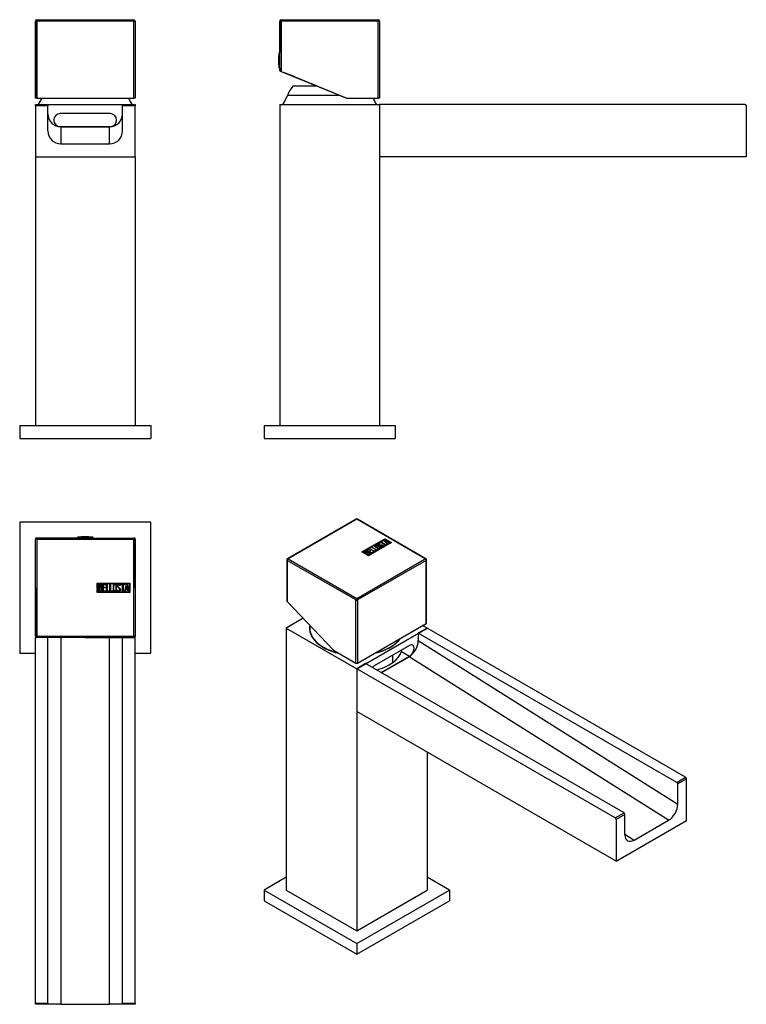
# Model space of a CAD drawing. Units: millimetres. Extents: x -294 to -17, y -26 to 350.
import ezdxf

# ---------------------------------------------------------------- set-up
doc = ezdxf.new("R2010")
doc.units = ezdxf.units.MM
for name, color, linetype in [('445001', 7, 'Continuous'), ('705002', 7, 'Continuous'), ('772001', 7, 'Continuous'), ('776001', 7, 'Continuous'), ('776003', 7, 'Continuous'), ('776004', 7, 'Continuous'), ('776011', 7, 'Continuous'), ('Default', 7, 'Continuous')]:
    doc.layers.add(name, color=color, linetype=linetype)

# ---------------------------------------------------------------- blocks, each defined once
blk = doc.blocks.new('SE')
at = {"layer": '772001', "color": 7, "linetype": 'Continuous'}
for p, q in [((-288.49, 349.58), (-288.49, 330.37)), ((-288.49, 349.58), (-288.49, 349.58)), ((-288.49, 320.08), (-288.49, 349.58)), ((-287.99, 349.58), (-288.49, 349.58)), ((-287.99, 350.08), (-250.99, 350.08)), ((-287.99, 350.08), (-287.99, 350.08)), ((-287.99, 349.58), (-287.99, 350.08)), ((-250.99, 349.58), (-287.99, 349.58)), ((-287.99, 349.58), (-287.99, 320.08)), ((-258.62, 350.09), (-258.62, 350.08)), ((-257.81, 350.08), (-257.81, 350.09)), ((-257.05, 350.09), (-257.05, 350.08)), ((-256.28, 350.08), (-256.28, 350.09)), ((-250.99, 349.58), (-250.99, 350.08)), ((-250.99, 320.08), (-250.99, 349.58)), ((-250.99, 349.58), (-250.49, 349.58)), ((-250.49, 349.58), (-250.49, 320.08)), ((-288.49, 330.37), (-288.49, 320.08)), ((-288.49, 320.08), (-288.49, 320.08)), ((-287.99, 320.08), (-288.49, 320.08)), ((-287.99, 320.08), (-250.99, 320.08)), ((-250.49, 320.08), (-250.99, 320.08))]:
    blk.add_line(p, q, dxfattribs=at)
for centre, start, end in [((-287.99, 349.58), 90, 180), ((-287.99, 349.58), 90, 180), ((-250.99, 349.58), 0, 90)]:
    blk.add_arc(centre, 0.5, start, end, dxfattribs=at)
at = {"layer": '776001', "color": 7, "linetype": 'Continuous'}
for p, q in [((-283.74, 317.68), (-255.24, 317.68)), ((-259.99, 314.28), (-278.99, 314.28)), ((-278.99, 309.28), (-259.99, 309.28)), ((-288.49, 297.68), (-288.49, 195.18)), ((-250.49, 297.68), (-250.49, 195.18))]:
    blk.add_line(p, q, dxfattribs=at)
for centre, start, end in [((-278.99, 311.78), 90, 270), ((-259.99, 311.78), 270, 90)]:
    blk.add_arc(centre, 2.5, start, end, dxfattribs=at)
at = {"layer": '776003', "color": 7, "linetype": 'Continuous'}
for centre, start, end in [((-309.39, 331.53), 327.8222, 333.8796), ((-229.58, 331.53), 206.1204, 212.1778)]:
    blk.add_arc(centre, 26, start, end, dxfattribs=at)
at = {"layer": '776004', "color": 7, "linetype": 'Continuous'}
for p, q in [((-294.49, 195.18), (-244.49, 195.18)), ((-294.49, 195.18), (-294.49, 190.18)), ((-244.49, 195.18), (-244.49, 190.18)), ((-294.49, 190.18), (-244.49, 190.18))]:
    blk.add_line(p, q, dxfattribs=at)
at = {"layer": '776011', "color": 7, "linetype": 'Continuous'}
for p, q in [((-288.49, 317.18), (-288.49, 317.68)), ((-288.49, 317.68), (-283.74, 317.68)), ((-288.49, 317.18), (-288.49, 297.68)), ((-283.74, 317.18), (-288.49, 317.18)), ((-283.74, 317.68), (-283.74, 317.18)), ((-283.74, 307.69), (-283.74, 317.18)), ((-255.24, 317.18), (-255.24, 317.68)), ((-255.24, 317.68), (-250.49, 317.68)), ((-255.24, 307.69), (-255.24, 317.18)), ((-250.49, 317.18), (-255.24, 317.18)), ((-250.49, 317.68), (-250.49, 317.18)), ((-250.49, 297.68), (-250.49, 317.18)), ((-278.74, 309.18), (-260.24, 309.18)), ((-278.74, 309.18), (-278.74, 302.68)), ((-260.24, 302.68), (-260.24, 309.18)), ((-278.74, 302.68), (-260.24, 302.68)), ((-288.49, 297.68), (-250.49, 297.68))]:
    blk.add_line(p, q, dxfattribs=at)
for centre, major_axis, start_param, end_param in [((-278.74, 314.19), (0, -5.01), 4.712389, 6.283185), ((-260.24, 314.19), (0, 5.01), 3.141593, 4.712389), ((-278.74, 307.69), (0, -5.01), 4.712389, 6.283185), ((-260.24, 307.69), (0, 5.01), 3.141593, 4.712389)]:
    blk.add_ellipse(centre, major_axis=major_axis, ratio=0.998924, start_param=start_param, end_param=end_param, dxfattribs=at)
blk = doc.blocks.new('SE1')
at = {"layer": '445001', "color": 7, "linetype": 'Continuous'}
for p, q in [((-181.23, 324.68), (-181.23, 324.82)), ((-181.23, 324.82), (-181.23, 324.68))]:
    blk.add_line(p, q, dxfattribs=at)
at = {"layer": '705002', "color": 7, "linetype": 'Continuous'}
for p, q in [((-195.23, 337.63), (-195.3, 337.63)), ((-195.3, 331.53), (-195.23, 331.53))]:
    blk.add_line(p, q, dxfattribs=at)
blk.add_arc((-177, 334.58), 18.73, 171.1525, 188.8475, dxfattribs=at)
blk.add_ellipse((-195.3, 334.58), major_axis=(0, -3.05), ratio=0.000017, start_param=-0.000294, end_param=3.141194, dxfattribs=at)
blk.add_rational_spline([(-195.5, 331.7), (-195.5, 331.7), (-195.5, 331.99), (-195.5, 333.83), (-195.5, 336.68), (-195.5, 337.46), (-195.5, 337.46)], [0.838498546648, 0.892332364432, 1, 0.569329457727, 1, 0.828477706093, 0.793579092793], degree=2, knots=[0.25, 0.25, 0.25, 0.3333333, 0.3333333, 0.6666667, 0.6666667, 0.7994227, 0.7994227, 0.7994227], dxfattribs=at)
at = {"layer": '772001', "color": 7, "linetype": 'Continuous'}
for p, q in [((-195.23, 349.58), (-195.23, 337.63)), ((-195.22, 349.58), (-195.23, 349.58)), ((-195.22, 330.58), (-195.22, 349.58)), ((-195.22, 349.58), (-194.72, 349.58)), ((-194.73, 350.08), (-194.72, 350.08)), ((-194.72, 350.08), (-157.72, 350.08)), ((-194.72, 350.08), (-194.72, 349.58)), ((-194.72, 349.58), (-194.72, 330.37)), ((-157.72, 349.58), (-194.72, 349.58)), ((-177.37, 350.09), (-177.37, 350.08)), ((-177.36, 350.09), (-177.36, 350.08)), ((-177.36, 350.09), (-177.36, 350.08)), ((-176.23, 350.09), (-176.23, 350.08)), ((-175.08, 350.08), (-175.08, 350.09)), ((-175.06, 350.08), (-175.06, 350.09)), ((-157.72, 350.08), (-157.72, 349.58)), ((-157.72, 320.08), (-157.72, 349.58)), ((-157.22, 349.58), (-157.72, 349.58)), ((-157.22, 349.58), (-157.22, 320.08)), ((-195.23, 331.53), (-195.23, 330.58)), ((-195.23, 330.58), (-195.22, 330.58)), ((-195.23, 330.58), (-194.73, 330.37)), ((-194.72, 330.37), (-195.22, 330.58)), ((-194.73, 330.37), (-183.13, 325.6)), ((-194.72, 330.37), (-169.72, 320.08)), ((-183.13, 325.6), (-183.13, 325.48)), ((-183.13, 325.48), (-182.84, 325.48)), ((-182.84, 325.48), (-181.23, 324.82)), ((-173.35, 321.57), (-169.72, 320.08)), ((-169.72, 320.08), (-157.72, 320.08)), ((-169.72, 320.08), (-169.72, 320.08)), ((-157.22, 320.08), (-157.72, 320.08))]:
    blk.add_line(p, q, dxfattribs=at)
for centre, start, end in [((-194.73, 349.58), 90, 180), ((-194.72, 349.58), 90, 180), ((-157.72, 349.58), 0, 90)]:
    blk.add_arc(centre, 0.5, start, end, dxfattribs=at)
for centre, major_axis, ratio, start_param, end_param in [((-195.23, 334.58), (0, -3.25), 0.000017, 0, 3.49424), ((-195.23, 334.58), (0, -3.25), 0.000017, 5.920213, 6.283185), ((-176.23, 322.76), (17.5, -7.21), 0.000006, 1.405772, 4.307101), ((-176.23, 322.76), (17.5, -7.21), 0.000006, 4.324783, 4.422636)]:
    blk.add_ellipse(centre, major_axis=major_axis, ratio=ratio, start_param=start_param, end_param=end_param, dxfattribs=at)
at = {"layer": '776001', "color": 7, "linetype": 'Continuous'}
for p, q in [((-195.23, 317.68), (-157.23, 317.68)), ((-195.23, 317.68), (-195.23, 195.18)), ((-157.23, 317.68), (-157.23, 195.18))]:
    blk.add_line(p, q, dxfattribs=at)
at = {"layer": '776003', "color": 7, "linetype": 'Continuous'}
for p, q in [((-180.9, 324.68), (-190.23, 324.68)), ((-172.4, 321.18), (-192.28, 321.18))]:
    blk.add_line(p, q, dxfattribs=at)
for centre, radius, start, end in [((-180.18, 316.43), 13, 140.6186, 158.5771), ((-216.13, 331.53), 26, 327.8222, 336.551), ((-136.32, 331.53), 26, 206.1204, 212.1778)]:
    blk.add_arc(centre, radius, start, end, dxfattribs=at)
at = {"layer": '776004', "color": 7, "linetype": 'Continuous'}
for p, q in [((-201.23, 195.18), (-151.23, 195.18)), ((-201.23, 195.18), (-201.23, 190.18)), ((-151.23, 195.18), (-151.23, 190.18)), ((-201.23, 190.18), (-151.23, 190.18))]:
    blk.add_line(p, q, dxfattribs=at)
at = {"layer": '776011', "color": 7, "linetype": 'Continuous'}
for p, q in [((-157.23, 317.68), (-157.23, 297.68)), ((-17.73, 317.68), (-157.23, 317.68)), ((-17.23, 317.18), (-17.23, 297.68)), ((-17.23, 297.68), (-157.23, 297.68))]:
    blk.add_line(p, q, dxfattribs=at)
blk.add_arc((-17.73, 317.18), 0.5, 0, 90, dxfattribs=at)
blk = doc.blocks.new('SE2')
at = {"layer": '705002', "color": 7, "linetype": 'Continuous'}
for p, q in [((-272.54, 152.29), (-266.74, 152.29)), ((-272.54, 152.29), (-272.54, 152.21)), ((-266.83, 152.49), (-272.37, 152.49)), ((-266.74, 152.29), (-266.74, 152.21)), ((-266.47, 152.29), (-266.47, 152.21))]:
    blk.add_line(p, q, dxfattribs=at)
for centre, radius, start, end in [((-272.34, 152.29), 0.2, 98.8485, 180.001), ((-269.49, 133.98), 18.73, 81.6726, 98.8485)]:
    blk.add_arc(centre, radius, start, end, dxfattribs=at)
for points, knots in [([(-266.91, 152.52), (-266.91, 152.52), (-266.91, 152.52), (-266.89, 152.51), (-266.87, 152.5), (-266.83, 152.49)], [0.6582096, 0.6582096, 0.6582096, 0.6582096, 0.75, 0.75, 1, 1, 1, 1]), ([(-266.62, 152.49), (-266.69, 152.5), (-266.75, 152.51), (-266.84, 152.52), (-266.87, 152.53), (-266.89, 152.53), (-266.89, 152.53), (-266.9, 152.53)], [0, 0, 0, 0, 0.25, 0.25, 0.5, 0.5, 0.521276, 0.521276, 0.521276, 0.521276]), ([(-266.83, 152.49), (-266.81, 152.48), (-266.79, 152.47), (-266.75, 152.4), (-266.74, 152.35), (-266.74, 152.29)], [0, 0, 0, 0, 0.5, 0.5, 1, 1, 1, 1]), ([(-266.47, 152.29), (-266.47, 152.35), (-266.49, 152.4), (-266.55, 152.47), (-266.59, 152.48), (-266.62, 152.49)], [0, 0, 0, 0, 0.5, 0.5, 1, 1, 1, 1])]:
    blk.add_open_spline(points, degree=3, knots=knots, dxfattribs=at)
at = {"layer": '772001', "color": 7, "linetype": 'Continuous'}
for p, q in [((-288.49, 114.71), (-288.49, 151.71)), ((-287.99, 151.71), (-288.49, 151.71)), ((-287.99, 152.21), (-250.99, 152.21)), ((-287.99, 151.71), (-287.99, 152.21)), ((-250.99, 151.71), (-287.99, 151.71)), ((-287.99, 151.71), (-287.99, 114.71)), ((-250.99, 151.71), (-250.99, 152.21)), ((-250.99, 114.71), (-250.99, 151.71)), ((-250.49, 151.71), (-250.99, 151.71)), ((-250.49, 151.71), (-250.49, 114.71)), ((-264.87, 131.41), (-264.87, 135.01)), ((-264.87, 135.01), (-252.49, 135.01)), ((-264.67, 131.61), (-264.67, 134.81)), ((-264.67, 134.81), (-252.69, 134.81)), ((-252.69, 131.61), (-264.67, 131.61)), ((-264.47, 131.83), (-264.47, 134.6)), ((-264.21, 134.34), (-264.21, 133.46)), ((-264.21, 133.22), (-264.21, 132.08)), ((-262.89, 131.83), (-262.89, 134.59)), ((-262.89, 134.59), (-261.69, 134.59)), ((-261.69, 131.83), (-262.89, 131.83)), ((-261.69, 134.34), (-262.64, 134.34)), ((-262.64, 134.34), (-262.64, 133.48)), ((-262.64, 133.48), (-262.05, 133.48)), ((-262.05, 133.23), (-262.64, 133.23)), ((-262.64, 133.23), (-262.64, 132.08)), ((-262.64, 132.08), (-261.69, 132.08)), ((-262.05, 133.48), (-262.05, 133.23)), ((-261.69, 134.59), (-261.69, 134.34)), ((-261.69, 132.08), (-261.69, 131.83)), ((-261.39, 131.83), (-261.39, 134.59)), ((-261.39, 134.59), (-261.14, 134.59)), ((-260.38, 131.83), (-261.39, 131.83)), ((-261.14, 134.59), (-261.14, 132.08)), ((-261.14, 132.08), (-260.38, 132.08)), ((-260.38, 132.08), (-260.38, 131.83)), ((-260.13, 131.83), (-260.13, 134.59)), ((-260.13, 134.59), (-259.88, 134.59)), ((-259.12, 131.83), (-260.13, 131.83)), ((-259.88, 134.59), (-259.88, 132.08)), ((-259.88, 132.08), (-259.12, 132.08)), ((-259.12, 132.08), (-259.12, 131.83)), ((-257.27, 132.16), (-257.33, 132.35)), ((-257.33, 132.35), (-257.09, 132.35)), ((-256.08, 134.08), (-256.33, 134.08)), ((-256.12, 134.24), (-256.08, 134.08)), ((-255.9, 134.34), (-255.9, 134.59)), ((-255.9, 134.59), (-254.45, 134.59)), ((-255.3, 134.34), (-255.9, 134.34)), ((-255.3, 131.83), (-255.3, 134.34)), ((-255.04, 131.83), (-255.3, 131.83)), ((-254.45, 134.34), (-255.04, 134.34)), ((-255.04, 134.34), (-255.04, 131.83)), ((-254.45, 134.59), (-254.45, 134.34)), ((-254.39, 131.83), (-253.72, 134.6)), ((-254.14, 131.83), (-254.39, 131.83)), ((-253.94, 132.66), (-254.14, 131.83)), ((-253.33, 132.66), (-253.94, 132.66)), ((-253.62, 133.93), (-253.86, 132.91)), ((-253.86, 132.91), (-253.39, 132.91)), ((-253.72, 134.6), (-253.53, 134.6)), ((-253.39, 132.91), (-253.62, 133.93)), ((-253.53, 134.6), (-252.89, 131.83)), ((-253.14, 131.83), (-253.33, 132.66)), ((-252.89, 131.83), (-253.14, 131.83)), ((-252.69, 134.81), (-252.69, 131.61)), ((-252.49, 135.01), (-252.49, 131.41)), ((-252.49, 131.41), (-264.87, 131.41)), ((-287.99, 114.71), (-288.49, 114.71)), ((-287.99, 114.71), (-250.99, 114.71)), ((-287.99, 114.21), (-287.99, 114.71)), ((-250.99, 114.21), (-287.99, 114.21)), ((-250.49, 114.71), (-250.99, 114.71)), ((-250.99, 114.21), (-250.99, 114.71))]:
    blk.add_line(p, q, dxfattribs=at)
for centre, start, end in [((-287.99, 151.71), 90.001, 180.001), ((-250.99, 151.71), 0.001, 90.001), ((-287.99, 114.71), 180.001, 270.001), ((-250.99, 114.71), 270.001, 0.001)]:
    blk.add_arc(centre, 0.5, start, end, dxfattribs=at)
for points, knots in [([(-264.47, 134.6), (-264.33, 134.6), (-264.19, 134.6), (-264.05, 134.6), (-263.65, 134.6), (-263.4, 134.47), (-263.29, 134.2), (-263.26, 134.12), (-263.24, 134.02), (-263.24, 133.79), (-263.27, 133.68), (-263.32, 133.59), (-263.35, 133.52), (-263.42, 133.44), (-263.52, 133.32)], [0, 0, 0, 0, 0.185694, 0.185694, 0.185694, 0.581176, 0.581176, 0.581176, 0.704726, 0.704726, 0.855456, 0.855456, 0.855456, 1, 1, 1, 1]), ([(-263.17, 132.62), (-263.17, 132.45), (-263.22, 132.28), (-263.34, 132.11), (-263.47, 131.92), (-263.61, 131.83), (-263.78, 131.83), (-264.01, 131.83), (-264.24, 131.83), (-264.47, 131.83)], [0, 0, 0, 0, 0.308043, 0.308043, 0.308043, 0.614915, 0.614915, 0.614915, 1, 1, 1, 1]), ([(-263.49, 133.91), (-263.49, 134.05), (-263.53, 134.16), (-263.62, 134.23), (-263.71, 134.31), (-263.82, 134.34), (-263.96, 134.34), (-264.05, 134.34), (-264.13, 134.34), (-264.21, 134.34)], [0, 0, 0, 0, 0.372175, 0.372175, 0.372175, 0.744636, 0.744636, 0.744636, 1, 1, 1, 1]), ([(-264.21, 133.46), (-264.07, 133.46), (-263.94, 133.46), (-263.8, 133.46), (-263.71, 133.46), (-263.63, 133.51), (-263.57, 133.62), (-263.52, 133.72), (-263.49, 133.81), (-263.49, 133.91)], [0, 0, 0, 0, 0.409997, 0.409997, 0.409997, 0.701848, 0.701848, 0.701848, 1, 1, 1, 1]), ([(-263.42, 132.63), (-263.42, 132.76), (-263.46, 132.89), (-263.55, 133.01), (-263.64, 133.15), (-263.74, 133.22), (-263.87, 133.22), (-263.98, 133.22), (-264.1, 133.22), (-264.21, 133.22)], [0, 0, 0, 0, 0.353452, 0.353452, 0.353452, 0.701298, 0.701298, 0.701298, 1, 1, 1, 1]), ([(-264.21, 132.08), (-264.08, 132.08), (-263.96, 132.08), (-263.83, 132.08), (-263.7, 132.08), (-263.6, 132.14), (-263.52, 132.27), (-263.46, 132.37), (-263.42, 132.5), (-263.42, 132.63)], [0, 0, 0, 0, 0.338989, 0.338989, 0.338989, 0.667999, 0.667999, 0.667999, 1, 1, 1, 1]), ([(-257.56, 132.36), (-257.56, 132.2), (-257.63, 132.06), (-257.76, 131.96), (-257.89, 131.86), (-258.04, 131.81), (-258.37, 131.81), (-258.52, 131.86), (-258.65, 131.96), (-258.8, 132.07), (-258.87, 132.21), (-258.87, 132.37), (-258.87, 132.93), (-258.87, 133.49), (-258.87, 134.05), (-258.87, 134.23), (-258.8, 134.37), (-258.65, 134.48), (-258.53, 134.57), (-258.38, 134.61), (-258.04, 134.61), (-257.89, 134.56), (-257.76, 134.46), (-257.63, 134.36), (-257.56, 134.22), (-257.56, 134.05), (-257.56, 133.49), (-257.56, 132.93), (-257.56, 132.36)], [0, 0, 0, 0, 0.065711, 0.065711, 0.065711, 0.132952, 0.132952, 0.198532, 0.198532, 0.198532, 0.264847, 0.264847, 0.264847, 0.49889, 0.49889, 0.49889, 0.567221, 0.567221, 0.567221, 0.633743, 0.633743, 0.699454, 0.699454, 0.699454, 0.765411, 0.765411, 0.765411, 1, 1, 1, 1]), ([(-257.81, 132.41), (-257.81, 132.94), (-257.81, 133.48), (-257.81, 134.01), (-257.81, 134.12), (-257.85, 134.2), (-257.93, 134.27), (-258, 134.33), (-258.09, 134.36), (-258.29, 134.36), (-258.38, 134.33), (-258.46, 134.28), (-258.57, 134.22), (-258.62, 134.13), (-258.62, 134.02), (-258.62, 133.48), (-258.62, 132.94), (-258.62, 132.41), (-258.62, 132.3), (-258.57, 132.21), (-258.46, 132.15), (-258.38, 132.09), (-258.29, 132.06), (-258.11, 132.06), (-258.02, 132.09), (-257.95, 132.14), (-257.86, 132.21), (-257.81, 132.29), (-257.81, 132.41)], [0, 0, 0, 0, 0.288367, 0.288367, 0.288367, 0.340198, 0.340198, 0.340198, 0.394382, 0.394382, 0.442191, 0.442191, 0.442191, 0.500217, 0.500217, 0.500217, 0.789315, 0.789315, 0.789315, 0.846578, 0.846578, 0.846578, 0.895123, 0.895123, 0.944797, 0.944797, 0.944797, 1, 1, 1, 1]), ([(-257.09, 132.35), (-257.04, 132.25), (-257, 132.18), (-256.97, 132.15), (-256.9, 132.08), (-256.82, 132.05), (-256.59, 132.05), (-256.48, 132.09), (-256.4, 132.18), (-256.32, 132.26), (-256.28, 132.37), (-256.28, 132.64), (-256.37, 132.8), (-256.54, 132.96), (-256.62, 133.04), (-256.78, 133.19), (-257.03, 133.41), (-257.2, 133.58), (-257.29, 133.74), (-257.29, 134.1), (-257.24, 134.26), (-257.14, 134.39), (-257.04, 134.53), (-256.88, 134.6), (-256.4, 134.6), (-256.21, 134.48), (-256.12, 134.24)], [0, 0, 0, 0, 0.048835, 0.048835, 0.048835, 0.106697, 0.106697, 0.181092, 0.181092, 0.181092, 0.271968, 0.271968, 0.368614, 0.368614, 0.368614, 0.508902, 0.508902, 0.508902, 0.609862, 0.609862, 0.738718, 0.738718, 0.738718, 0.844128, 0.844128, 1, 1, 1, 1]), ([(-256.03, 132.53), (-256.03, 132.32), (-256.09, 132.15), (-256.21, 132.02), (-256.34, 131.89), (-256.51, 131.83), (-256.87, 131.83), (-256.99, 131.86), (-257.08, 131.94), (-257.12, 131.96), (-257.18, 132.04), (-257.27, 132.16)], [0, 0, 0, 0, 0.310892, 0.310892, 0.310892, 0.619798, 0.619798, 0.840008, 0.840008, 0.840008, 1, 1, 1, 1]), ([(-256.33, 134.08), (-256.36, 134.26), (-256.48, 134.35), (-256.8, 134.35), (-256.89, 134.3), (-256.96, 134.22), (-257.02, 134.14), (-257.05, 134.04), (-257.05, 133.79), (-256.96, 133.65), (-256.79, 133.49), (-256.7, 133.41), (-256.54, 133.26), (-256.29, 133.03), (-256.12, 132.86), (-256.03, 132.69), (-256.03, 132.53)], [0, 0, 0, 0, 0.173905, 0.173905, 0.27789, 0.27789, 0.27789, 0.427301, 0.427301, 0.566752, 0.566752, 0.566752, 0.800829, 0.800829, 0.800829, 1, 1, 1, 1])]:
    blk.add_open_spline(points, degree=3, knots=knots, dxfattribs=at)
blk.add_open_spline([(-263.52, 133.32), (-263.28, 133.13), (-263.17, 132.89), (-263.17, 132.62)], degree=3, dxfattribs=at)
at = {"layer": '776001', "color": 7, "linetype": 'Continuous'}
for p, q in [((-272.54, 152.21), (-288.49, 152.21)), ((-288.49, 152.21), (-288.49, 151.73)), ((-250.49, 152.21), (-250.97, 152.21)), ((-250.49, 133.21), (-250.49, 152.21)), ((-288.49, 133.21), (-288.49, 114.21)), ((-288.49, 114.21), (-288, 114.21)), ((-269.46, 114.21), (-250.49, 114.21)), ((-250.49, 114.21), (-250.49, 114.69))]:
    blk.add_line(p, q, dxfattribs=at)
at = {"layer": '776004', "color": 7, "linetype": 'Continuous'}
for p, q in [((-244.49, 158.21), (-294.49, 158.21)), ((-294.49, 158.21), (-294.49, 108.21)), ((-244.49, 108.21), (-244.49, 158.21)), ((-294.49, 108.21), (-288.49, 108.21)), ((-250.49, 108.21), (-244.49, 108.21))]:
    blk.add_line(p, q, dxfattribs=at)
at = {"layer": '776011', "color": 7, "linetype": 'Continuous'}
for p, q in [((-288, 114.21), (-288.49, 114.21)), ((-288.49, -25.29), (-288.49, 114.21)), ((-283.74, -25.29), (-283.74, 114.21)), ((-278.74, 114.21), (-278.74, -25.79)), ((-260.24, -25.79), (-260.24, 114.21)), ((-250.49, 114.21), (-255.24, 114.21)), ((-255.24, -25.29), (-255.24, 114.21)), ((-250.49, -25.29), (-250.49, 114.21)), ((-288.49, -25.79), (-288.49, -25.29)), ((-288.49, -25.29), (-283.74, -25.29)), ((-283.74, -25.79), (-288.49, -25.79)), ((-283.74, -25.29), (-283.74, -25.79)), ((-278.74, -25.79), (-283.74, -25.79)), ((-278.74, -25.79), (-260.24, -25.79)), ((-255.24, -25.79), (-260.24, -25.79)), ((-255.24, -25.79), (-255.24, -25.29)), ((-255.24, -25.29), (-250.49, -25.29)), ((-250.49, -25.79), (-255.24, -25.79)), ((-250.49, -25.29), (-250.49, -25.79))]:
    blk.add_line(p, q, dxfattribs=at)
blk = doc.blocks.new('SE3')
at = {"layer": '772001', "color": 7, "linetype": 'Continuous'}
for p, q in [((-166.14, 159.42), (-192.31, 144.31)), ((-165.89, 159.39), (-192.06, 144.29)), ((-139.73, 144.29), (-165.89, 159.39)), ((-139.48, 144.31), (-165.64, 159.42)), ((-163.9, 146.91), (-155.14, 151.96)), ((-163.83, 146.87), (-155.14, 151.88)), ((-163.62, 146.91), (-155.14, 151.8)), ((-152.6, 150.49), (-161.36, 145.44)), ((-152.88, 150.49), (-161.36, 145.6)), ((-152.88, 150.41), (-161.36, 145.52)), ((-157.26, 150.4), (-156.24, 150.99)), ((-157.08, 150.29), (-157.26, 150.4)), ((-157.19, 150.36), (-156.24, 150.91)), ((-156.65, 150.54), (-157.08, 150.29)), ((-154.88, 149.52), (-156.65, 150.54)), ((-156.06, 150.89), (-156.48, 150.64)), ((-156.48, 150.64), (-154.7, 149.62)), ((-156.48, 150.56), (-156.48, 150.64)), ((-156.48, 150.56), (-154.77, 149.58)), ((-156.24, 150.99), (-156.06, 150.89)), ((-156.24, 150.91), (-156.24, 150.99)), ((-156.24, 150.91), (-156.13, 150.84)), ((-155.72, 151.29), (-155.59, 151.37)), ((-154.25, 149.89), (-155.72, 151.29)), ((-155.67, 151.24), (-155.59, 151.29)), ((-155.59, 151.37), (-153.18, 150.5)), ((-155.59, 151.29), (-155.59, 151.37)), ((-155.59, 151.29), (-153.27, 150.45)), ((-155.19, 151.06), (-154.63, 150.55)), ((-155.19, 150.98), (-155.19, 151.06)), ((-154.3, 150.74), (-155.19, 151.06)), ((-155.19, 150.98), (-154.63, 150.46)), ((-155.14, 151.96), (-152.6, 150.49)), ((-155.14, 151.88), (-155.14, 151.96)), ((-155.14, 151.88), (-152.67, 150.45)), ((-155.14, 151.8), (-152.88, 150.49)), ((-154.63, 150.55), (-154.3, 150.74)), ((-154.63, 150.46), (-154.3, 150.66)), ((-154.63, 150.46), (-154.63, 150.55)), ((-154.08, 150.66), (-154.51, 150.41)), ((-154.51, 150.41), (-154.07, 149.99)), ((-154.51, 150.33), (-154.51, 150.41)), ((-154.3, 150.66), (-154.3, 150.74)), ((-153.36, 150.4), (-154.08, 150.66)), ((-153.18, 150.5), (-153.36, 150.4)), ((-152.88, 150.41), (-152.88, 150.49)), ((-161.36, 145.44), (-163.9, 146.91)), ((-163.62, 146.82), (-163.62, 146.91)), ((-161.36, 145.6), (-163.62, 146.91)), ((-161.36, 145.52), (-163.62, 146.82)), ((-161.37, 145.77), (-163.33, 146.9)), ((-162.96, 146.9), (-162.34, 146.54)), ((-162.96, 146.82), (-162.96, 146.9)), ((-162.96, 146.82), (-162.34, 146.46)), ((-162.21, 147.54), (-161.36, 148.03)), ((-160.26, 146.42), (-162.21, 147.54)), ((-162.14, 147.5), (-161.36, 147.95)), ((-161.98, 146.71), (-161.98, 146.81)), ((-161.18, 147.93), (-161.85, 147.54)), ((-161.85, 147.54), (-161.24, 147.19)), ((-161.85, 147.46), (-161.85, 147.54)), ((-161.85, 147.46), (-161.24, 147.11)), ((-161.75, 146.69), (-161.75, 146.77)), ((-161.36, 148.03), (-161.18, 147.93)), ((-161.36, 147.95), (-161.36, 148.03)), ((-161.36, 147.95), (-161.25, 147.89)), ((-161.24, 147.19), (-160.82, 147.43)), ((-161.24, 147.11), (-160.82, 147.35)), ((-161.24, 147.11), (-161.24, 147.19)), ((-161.14, 148.16), (-160.97, 148.26)), ((-159.19, 147.03), (-161.14, 148.16)), ((-161.07, 148.12), (-160.97, 148.18)), ((-160.64, 147.33), (-161.06, 147.09)), ((-161.06, 147.09), (-160.25, 146.62)), ((-161.06, 147.01), (-161.06, 147.09)), ((-161.06, 147.01), (-160.25, 146.54)), ((-161.01, 146.55), (-161.01, 146.63)), ((-160.97, 148.26), (-159.19, 147.23)), ((-160.97, 148.18), (-160.97, 148.26)), ((-160.97, 148.18), (-159.19, 147.15)), ((-160.82, 147.43), (-160.64, 147.33)), ((-160.82, 147.35), (-160.82, 147.43)), ((-160.82, 147.35), (-160.72, 147.29)), ((-159.41, 146.91), (-160.26, 146.42)), ((-160.25, 148.67), (-160.08, 148.77)), ((-158.3, 147.54), (-160.25, 148.67)), ((-160.25, 146.62), (-159.58, 147.01)), ((-160.25, 146.54), (-159.58, 146.92)), ((-160.25, 146.54), (-160.25, 146.62)), ((-160.18, 148.63), (-160.08, 148.69)), ((-160.08, 148.77), (-158.3, 147.75)), ((-160.08, 148.69), (-160.08, 148.77)), ((-160.08, 148.69), (-158.3, 147.67)), ((-159.58, 147.01), (-159.41, 146.91)), ((-159.58, 146.92), (-159.58, 147.01)), ((-159.58, 146.92), (-159.48, 146.87)), ((-159.19, 147.23), (-158.65, 147.55)), ((-159.19, 147.15), (-158.65, 147.46)), ((-158.47, 147.44), (-159.19, 147.03)), ((-159.19, 147.15), (-159.19, 147.23)), ((-158.86, 149.18), (-158.86, 149.08)), ((-158.65, 147.55), (-158.47, 147.44)), ((-158.65, 147.46), (-158.65, 147.55)), ((-158.65, 147.46), (-158.54, 147.4)), ((-158.3, 147.75), (-157.76, 148.06)), ((-158.3, 147.67), (-157.76, 147.98)), ((-157.58, 147.96), (-158.3, 147.54)), ((-158.3, 147.67), (-158.3, 147.75)), ((-157.76, 148.06), (-157.58, 147.96)), ((-157.76, 147.98), (-157.76, 148.06)), ((-157.76, 147.98), (-157.65, 147.92)), ((-157.75, 149.85), (-157.75, 149.75)), ((-157.03, 150.12), (-157.21, 150.01)), ((-157.17, 150.17), (-157.03, 150.12)), ((-157.17, 150.09), (-157.17, 150.17)), ((-157.17, 150.09), (-157.12, 150.07)), ((-156.97, 148.51), (-156.97, 148.61)), ((-156.68, 148.9), (-156.51, 149)), ((-156.5, 148.85), (-156.68, 148.9)), ((-156.59, 148.87), (-156.51, 148.92)), ((-156.51, 148.92), (-156.51, 149)), ((-155.91, 149.11), (-155.91, 149.21)), ((-155.9, 149.42), (-155.9, 149.5)), ((-154.7, 149.62), (-154.88, 149.52)), ((-154.51, 150.33), (-154.12, 149.96)), ((-154.07, 149.99), (-154.25, 149.89)), ((-192.56, 143.88), (-192.56, 128.32)), ((-192.41, 143.68), (-192.41, 127.99)), ((-166.25, 128.57), (-192.41, 143.68)), ((-192.06, 144.29), (-165.89, 129.18)), ((-165.89, 129.18), (-139.73, 144.29)), ((-139.38, 143.68), (-165.54, 128.57)), ((-162.34, 146.46), (-162.34, 146.54)), ((-162.17, 146.44), (-161.36, 145.98)), ((-162.17, 146.36), (-162.17, 146.44)), ((-162.17, 146.36), (-161.36, 145.9)), ((-161.36, 145.9), (-161.36, 145.98)), ((-161.36, 145.52), (-161.36, 145.6)), ((-160.99, 146.18), (-160.99, 146.28)), ((-139.38, 119.59), (-139.38, 143.68)), ((-139.23, 119.79), (-139.23, 143.88)), ((-192.41, 127.99), (-174.73, 109.38)), ((-166.25, 104.48), (-166.25, 128.57)), ((-165.54, 128.57), (-165.54, 104.48)), ((-165.54, 104.48), (-139.38, 119.59)), ((-174.73, 109.38), (-166.25, 104.48))]:
    blk.add_line(p, q, dxfattribs=at)
for centre, radius, start, end in [((-165.89, 158.98), 0.5, 60.0009, 120.0009), ((-161.63, 145.42), 1.35, 62.785, 95.1749), ((-161.63, 145.34), 1.35, 62.785, 95.1749), ((-192.06, 143.88), 0.5, 120.0009, 180), ((-139.73, 143.88), 0.5, 0, 60.0009)]:
    blk.add_arc(centre, radius, start, end, dxfattribs=at)
for centre, major_axis, ratio, start_param, end_param in [((-165.89, 158.98), (0.25, -0.433), 0.57736, 2.356186, 3.141593), ((-165.89, 158.98), (-0.25, -0.433), 0.57734, 3.141593, 3.926982), ((-192.06, 143.88), (0.5, 0), 0.57735, 3.141593, 3.927008), ((-192.06, 143.88), (0.25, 0.433), 0.57734, 0.785389, 2.356186), ((-192.06, 143.88), (0.25, -0.433), 0.57736, 2.356186, 3.141593), ((-139.73, 143.88), (-0.25, -0.433), 0.57734, 3.141593, 3.926982), ((-139.73, 143.88), (0.25, -0.433), 0.57736, 0.785389, 2.356186), ((-139.73, 143.88), (-0.5, 0), 0.57735, 2.356212, 3.141593), ((-192.06, 128.2), (0.463, -0.265), 0.717429, 3.531331, 4.316746), ((-165.89, 128.77), (0.25, 0.433), 0.57734, 0.785389, 2.356186), ((-165.89, 128.77), (0.5, 0), 0.57735, 3.927008, 5.497805), ((-165.89, 128.77), (0.25, -0.433), 0.57736, 0.785389, 2.356186), ((-139.73, 119.79), (-0.5, 0), 0.57735, 2.356212, 3.141593), ((-165.89, 104.69), (0.5, 0), 0.57735, 3.927008, 5.497805)]:
    blk.add_ellipse(centre, major_axis=major_axis, ratio=ratio, start_param=start_param, end_param=end_param, dxfattribs=at)
for points, knots in [([(-163.33, 146.9), (-163.23, 146.96), (-163.12, 147.02), (-163.02, 147.07), (-162.74, 147.24), (-162.47, 147.29), (-162.21, 147.22), (-162.13, 147.2), (-162.05, 147.17), (-161.89, 147.07), (-161.83, 147.02), (-161.79, 146.96), (-161.77, 146.92), (-161.76, 146.86), (-161.75, 146.77)], [0, 0, 0, 0, 0.185694, 0.185694, 0.185694, 0.581176, 0.581176, 0.581176, 0.704726, 0.704726, 0.855456, 0.855456, 0.855456, 1, 1, 1, 1]), ([(-163.26, 146.86), (-163.18, 146.9), (-163.1, 146.95), (-163.02, 146.99), (-162.74, 147.16), (-162.47, 147.2), (-162.21, 147.14), (-162.13, 147.12), (-162.05, 147.09), (-161.89, 146.99), (-161.83, 146.94), (-161.79, 146.88), (-161.77, 146.84), (-161.76, 146.78), (-161.75, 146.69)], [0.0434985, 0.0434985, 0.0434985, 0.0434985, 0.1856943, 0.1856943, 0.1856943, 0.581176, 0.581176, 0.581176, 0.7047255, 0.7047255, 0.855456, 0.855456, 0.855456, 1, 1, 1, 1]), ([(-162.15, 147.02), (-162.25, 147.08), (-162.35, 147.1), (-162.47, 147.1), (-162.58, 147.09), (-162.69, 147.06), (-162.79, 147), (-162.84, 146.97), (-162.9, 146.94), (-162.96, 146.9)], [0, 0, 0, 0, 0.372175, 0.372175, 0.372175, 0.744636, 0.744636, 0.744636, 1, 1, 1, 1]), ([(-162.34, 146.54), (-162.24, 146.6), (-162.14, 146.65), (-162.04, 146.71), (-161.98, 146.75), (-161.97, 146.8), (-162, 146.87), (-162.03, 146.93), (-162.08, 146.98), (-162.15, 147.02)], [0, 0, 0, 0, 0.409997, 0.409997, 0.409997, 0.701848, 0.701848, 0.701848, 1, 1, 1, 1]), ([(-162.34, 146.46), (-162.24, 146.52), (-162.14, 146.57), (-162.04, 146.63), (-162, 146.65), (-161.98, 146.68), (-161.98, 146.72)], [0, 0, 0, 0, 0.4099974, 0.4099974, 0.4099974, 0.5965866, 0.5965866, 0.5965866, 0.5965866]), ([(-161.19, 146.52), (-161.28, 146.58), (-161.4, 146.61), (-161.55, 146.63), (-161.71, 146.65), (-161.83, 146.64), (-161.92, 146.58), (-162, 146.54), (-162.09, 146.49), (-162.17, 146.44)], [0, 0, 0, 0, 0.353452, 0.353452, 0.353452, 0.701298, 0.701298, 0.701298, 1, 1, 1, 1]), ([(-161.01, 146.63), (-160.88, 146.56), (-160.8, 146.46), (-160.76, 146.35), (-160.72, 146.22), (-160.76, 146.12), (-160.88, 146.05), (-161.05, 145.96), (-161.21, 145.86), (-161.37, 145.77)], [0, 0, 0, 0, 0.308043, 0.308043, 0.308043, 0.614915, 0.614915, 0.614915, 1, 1, 1, 1]), ([(-156.86, 148.81), (-156.74, 148.75), (-156.69, 148.66), (-156.72, 148.56), (-156.74, 148.47), (-156.81, 148.39), (-157.04, 148.25), (-157.18, 148.21), (-157.35, 148.2), (-157.53, 148.19), (-157.67, 148.21), (-157.79, 148.28), (-158.19, 148.51), (-158.58, 148.74), (-158.98, 148.97), (-159.11, 149.04), (-159.15, 149.12), (-159.13, 149.23), (-159.1, 149.32), (-159.03, 149.39), (-158.79, 149.53), (-158.65, 149.57), (-158.49, 149.58), (-158.31, 149.6), (-158.17, 149.57), (-158.05, 149.5), (-157.65, 149.27), (-157.26, 149.04), (-156.86, 148.81)], [0, 0, 0, 0, 0.065711, 0.065711, 0.065711, 0.132952, 0.132952, 0.198532, 0.198532, 0.198532, 0.264847, 0.264847, 0.264847, 0.49889, 0.49889, 0.49889, 0.567221, 0.567221, 0.567221, 0.633743, 0.633743, 0.699454, 0.699454, 0.699454, 0.765411, 0.765411, 0.765411, 1, 1, 1, 1]), ([(-159.13, 149.09), (-159.13, 149.11), (-159.13, 149.13), (-159.13, 149.14), (-159.1, 149.23), (-159.03, 149.31), (-158.79, 149.45), (-158.65, 149.49), (-158.49, 149.5), (-158.31, 149.52), (-158.17, 149.49), (-158.05, 149.42), (-158.05, 149.42), (-158.05, 149.42), (-158.05, 149.42)], [0.5557588, 0.5557588, 0.5557588, 0.5557588, 0.5672212, 0.5672212, 0.5672212, 0.6337434, 0.6337434, 0.6994544, 0.6994544, 0.6994544, 0.7654111, 0.7654111, 0.7654111, 0.765625, 0.765625, 0.765625, 0.765625]), ([(-157.07, 148.73), (-157.45, 148.94), (-157.82, 149.16), (-158.2, 149.38), (-158.28, 149.42), (-158.36, 149.44), (-158.47, 149.44), (-158.56, 149.43), (-158.64, 149.41), (-158.79, 149.33), (-158.83, 149.28), (-158.85, 149.23), (-158.88, 149.16), (-158.86, 149.1), (-158.78, 149.05), (-158.4, 148.83), (-158.02, 148.61), (-157.64, 148.39), (-157.56, 148.35), (-157.47, 148.34), (-157.34, 148.35), (-157.24, 148.37), (-157.16, 148.39), (-157.03, 148.47), (-156.99, 148.51), (-156.98, 148.56), (-156.96, 148.63), (-156.99, 148.68), (-157.07, 148.73)], [0, 0, 0, 0, 0.288367, 0.288367, 0.288367, 0.340198, 0.340198, 0.340198, 0.394382, 0.394382, 0.442191, 0.442191, 0.442191, 0.500217, 0.500217, 0.500217, 0.789315, 0.789315, 0.789315, 0.846578, 0.846578, 0.846578, 0.895123, 0.895123, 0.944797, 0.944797, 0.944797, 1, 1, 1, 1]), ([(-158.86, 149.09), (-158.86, 149.04), (-158.84, 149), (-158.78, 148.97), (-158.53, 148.83), (-158.29, 148.69), (-158.04, 148.54)], [0.4580154, 0.4580154, 0.4580154, 0.4580154, 0.5002174, 0.5002174, 0.5002174, 0.6875, 0.6875, 0.6875, 0.6875]), ([(-156.51, 149), (-156.41, 148.98), (-156.33, 148.97), (-156.29, 148.97), (-156.2, 148.96), (-156.12, 148.98), (-155.95, 149.08), (-155.91, 149.14), (-155.91, 149.21), (-155.91, 149.28), (-155.96, 149.34), (-156.15, 149.45), (-156.32, 149.47), (-156.56, 149.47), (-156.67, 149.47), (-156.89, 149.46), (-157.22, 149.46), (-157.46, 149.45), (-157.64, 149.48), (-157.9, 149.63), (-157.98, 149.72), (-158, 149.81), (-158.02, 149.91), (-157.96, 150), (-157.62, 150.2), (-157.4, 150.23), (-157.17, 150.17)], [0, 0, 0, 0, 0.048835, 0.048835, 0.048835, 0.106697, 0.106697, 0.181092, 0.181092, 0.181092, 0.271968, 0.271968, 0.368614, 0.368614, 0.368614, 0.508902, 0.508902, 0.508902, 0.609862, 0.609862, 0.738718, 0.738718, 0.738718, 0.844128, 0.844128, 1, 1, 1, 1]), ([(-158, 149.77), (-158, 149.85), (-157.94, 149.93), (-157.62, 150.12), (-157.4, 150.15), (-157.17, 150.09)], [0.7527907, 0.7527907, 0.7527907, 0.7527907, 0.8441281, 0.8441281, 1, 1, 1, 1]), ([(-157.21, 150.01), (-157.35, 150.07), (-157.5, 150.06), (-157.73, 149.93), (-157.76, 149.87), (-157.75, 149.81), (-157.73, 149.75), (-157.68, 149.7), (-157.51, 149.6), (-157.35, 149.58), (-157.11, 149.59), (-156.99, 149.59), (-156.77, 149.59), (-156.43, 149.6), (-156.19, 149.6), (-156.01, 149.57), (-155.9, 149.5)], [0, 0, 0, 0, 0.173905, 0.173905, 0.27789, 0.27789, 0.27789, 0.427301, 0.427301, 0.566752, 0.566752, 0.566752, 0.800829, 0.800829, 0.800829, 1, 1, 1, 1]), ([(-157.75, 149.76), (-157.75, 149.75), (-157.75, 149.74), (-157.75, 149.73), (-157.73, 149.67), (-157.68, 149.62), (-157.51, 149.52), (-157.35, 149.5), (-157.11, 149.51), (-156.99, 149.51), (-156.77, 149.51), (-156.43, 149.52), (-156.19, 149.52), (-156.01, 149.49), (-155.9, 149.42)], [0.2627627, 0.2627627, 0.2627627, 0.2627627, 0.2778902, 0.2778902, 0.2778902, 0.4273014, 0.4273014, 0.5667518, 0.5667518, 0.5667518, 0.8008288, 0.8008288, 0.8008288, 1, 1, 1, 1]), ([(-157.67, 148.33), (-157.66, 148.33), (-157.65, 148.32), (-157.64, 148.31), (-157.56, 148.27), (-157.47, 148.26), (-157.34, 148.27), (-157.24, 148.29), (-157.16, 148.31), (-157.03, 148.38), (-156.99, 148.43), (-156.98, 148.48), (-156.97, 148.49), (-156.97, 148.51), (-156.97, 148.52)], [0.78125, 0.78125, 0.78125, 0.78125, 0.7893153, 0.7893153, 0.7893153, 0.8465776, 0.8465776, 0.8465776, 0.8951228, 0.8951228, 0.9447969, 0.9447969, 0.9447969, 0.9557854, 0.9557854, 0.9557854, 0.9557854]), ([(-156.51, 148.92), (-156.41, 148.9), (-156.33, 148.88), (-156.29, 148.88), (-156.2, 148.88), (-156.12, 148.9), (-155.95, 149), (-155.91, 149.06), (-155.91, 149.12)], [0, 0, 0, 0, 0.0488348, 0.0488348, 0.0488348, 0.1066973, 0.1066973, 0.1793928, 0.1793928, 0.1793928, 0.1793928]), ([(-155.9, 149.5), (-155.75, 149.42), (-155.67, 149.32), (-155.67, 149.22), (-155.67, 149.12), (-155.73, 149.02), (-155.99, 148.87), (-156.1, 148.84), (-156.22, 148.83), (-156.26, 148.83), (-156.36, 148.83), (-156.5, 148.85)], [0, 0, 0, 0, 0.310892, 0.310892, 0.310892, 0.619798, 0.619798, 0.840008, 0.840008, 0.840008, 1, 1, 1, 1]), ([(-155.9, 149.42), (-155.75, 149.34), (-155.67, 149.24), (-155.67, 149.14), (-155.67, 149.14), (-155.67, 149.14), (-155.67, 149.14)], [0, 0, 0, 0, 0.3108921, 0.3108921, 0.3108921, 0.3116491, 0.3116491, 0.3116491, 0.3116491]), ([(-161.36, 145.98), (-161.27, 146.03), (-161.18, 146.08), (-161.09, 146.14), (-161, 146.19), (-160.97, 146.25), (-161.01, 146.34), (-161.04, 146.41), (-161.1, 146.47), (-161.19, 146.52)], [0, 0, 0, 0, 0.338989, 0.338989, 0.338989, 0.667999, 0.667999, 0.667999, 1, 1, 1, 1]), ([(-161.36, 145.9), (-161.27, 145.95), (-161.18, 146), (-161.09, 146.06), (-161.03, 146.09), (-161, 146.14), (-160.99, 146.19)], [0, 0, 0, 0, 0.3389893, 0.3389893, 0.3389893, 0.5757237, 0.5757237, 0.5757237, 0.5757237]), ([(-161.01, 146.55), (-160.88, 146.47), (-160.8, 146.38), (-160.76, 146.27), (-160.75, 146.23), (-160.75, 146.2), (-160.75, 146.17)], [0, 0, 0, 0, 0.3080433, 0.3080433, 0.3080433, 0.3874447, 0.3874447, 0.3874447, 0.3874447])]:
    blk.add_open_spline(points, degree=3, knots=knots, dxfattribs=at)
for points in [[(-156.93, 148.77), (-156.91, 148.76), (-156.88, 148.75), (-156.86, 148.73)], [(-156.86, 148.73), (-156.76, 148.67), (-156.71, 148.6), (-156.71, 148.52)]]:
    blk.add_open_spline(points, degree=3, dxfattribs=at)
at = {"layer": '776001', "color": 7, "linetype": 'Continuous'}
for p, q in [((-186.3, 121.56), (-192.76, 117.83)), ((-192.76, 117.83), (-165.89, 102.32)), ((-192.76, 117.83), (-192.76, 17.81)), ((-165.89, 102.32), (-139.02, 117.83)), ((-139.02, 117.83), (-140.72, 118.81)), ((-145.74, 111.18), (-159.17, 103.42)), ((-156.59, 100.83), (-145.74, 107.1)), ((-148.78, 108.85), (-145.74, 107.1)), ((-165.89, 102.32), (-165.89, 2.3)), ((-139.02, 70.48), (-139.02, 17.81)), ((-192.76, 17.81), (-165.89, 2.3)), ((-165.89, 2.3), (-139.02, 17.81))]:
    blk.add_line(p, q, dxfattribs=at)
for centre, major_axis, start_param, end_param in [((-165.89, 117.83), (18, 0), 3.036566, 4.323956), ((-165.89, 117.83), (18, 0), 5.100869, 5.89474), ((-165.89, 117.43), (-17.5, 0), 0.584698, 0.775193), ((-165.89, 117.43), (-17.5, 0), -3.916786, -3.72629), ((-145.74, 109.14), (-1.25, -2.17), 0.785398, 3.926991), ((-165.89, 110.97), (17.5, 0), 5.15694, 6.071623), ((-159.17, 101.38), (1.25, 2.17), 0.785398, 1.2395)]:
    blk.add_ellipse(centre, major_axis=major_axis, ratio=0.57735, start_param=start_param, end_param=end_param, dxfattribs=at)
blk.add_open_spline([(-148.78, 108.85), (-148.72, 109.03), (-148.66, 109.25), (-148.61, 109.49)], degree=3, dxfattribs=at)
at = {"layer": '776003', "color": 7, "linetype": 'Continuous'}
blk.add_line((-152.14, 104.72), (-152.14, 107.48), dxfattribs=at)
for centre, major_axis, start_param, end_param in [((-165.89, 117.83), (17.9, 0), 3.044664, 3.759262), ((-165.89, 117.83), (17.9, 0), 5.114416, 5.853657), ((-165.89, 117.83), (-17.9, 0), -3.571121, -3.543584), ((-165.89, 117.83), (17.9, 0), 3.759262, 4.31041), ((-165.89, 115.96), (16, 0), 3.685131, 3.708858), ((-165.89, 115.96), (16, 0), -0.567265, -0.543539)]:
    blk.add_ellipse(centre, major_axis=major_axis, ratio=0.57735, start_param=start_param, end_param=end_param, dxfattribs=at)
at = {"layer": '776004', "color": 7, "linetype": 'Continuous'}
for p, q in [((-192.76, 22.71), (-201.25, 17.81)), ((-130.54, 17.81), (-139.02, 22.71)), ((-201.25, 17.81), (-165.89, -2.6)), ((-201.25, 17.81), (-201.25, 13.73)), ((-165.89, -2.6), (-130.54, 17.81)), ((-130.54, 17.81), (-130.54, 13.73)), ((-201.25, 13.73), (-165.89, -6.68)), ((-165.89, -6.68), (-130.54, 13.73)), ((-165.89, -2.6), (-165.89, -6.68))]:
    blk.add_line(p, q, dxfattribs=at)
at = {"layer": '776011', "color": 7, "linetype": 'Continuous'}
for p, q in [((-139.02, 117.83), (-142.38, 115.89)), ((-40.38, 60.88), (-139.02, 117.83)), ((-142.38, 115.89), (-142.38, 113.04)), ((-43.74, 58.94), (-142.38, 115.89)), ((-142.38, 113.04), (-43.39, 50.58)), ((-156.52, 100.79), (-145.92, 106.91)), ((-46.92, 44.45), (-145.92, 106.91)), ((-162.53, 104.26), (-165.89, 102.32)), ((-165.89, 102.32), (-165.89, 85.99)), ((-67.25, 45.37), (-165.89, 102.32)), ((-63.89, 47.31), (-162.53, 104.26)), ((-66.9, 28.84), (-165.89, 85.99)), ((-43.74, 58.94), (-40.38, 60.88)), ((-40.03, 60.27), (-43.39, 58.33)), ((-40.03, 44.35), (-40.03, 60.27)), ((-43.39, 50.58), (-43.39, 58.33)), ((-67.25, 45.37), (-63.89, 47.31)), ((-63.54, 46.7), (-66.9, 44.76)), ((-63.54, 38.94), (-63.54, 46.7)), ((-66.9, 44.76), (-66.9, 28.84)), ((-66.9, 28.84), (-40.03, 44.35)), ((-60, 36.9), (-46.92, 44.45)), ((-63.54, 39.13), (-60, 36.9))]:
    blk.add_line(p, q, dxfattribs=at)
for centre, major_axis, start_param, end_param in [((-145.92, 111), (-2.5, -4.33), 0.784322, 2.355118), ((-40.38, 60.47), (-0.25, 0.433), 3.926991, 5.497787), ((-43.74, 58.54), (0.25, -0.433), 0.785398, 2.356194), ((-46.92, 48.54), (2.5, 4.33), 3.925914, 5.49671), ((-67.25, 44.96), (0.25, -0.433), 0.785398, 2.356194), ((-63.89, 46.9), (-0.25, 0.433), 3.926991, 5.497787), ((-60, 40.99), (2.5, 4.33), 2.355118, 3.925914)]:
    blk.add_ellipse(centre, major_axis=major_axis, ratio=0.57735, start_param=start_param, end_param=end_param, dxfattribs=at)

msp = doc.modelspace()

# ---------------------------------------------------------------- block references
at = {"layer": 'Default'}
for name in ['SE', 'SE1', 'SE2', 'SE3']:
    msp.add_blockref(name, (0, 0), dxfattribs=at)

doc.saveas('drawing.dxf')
